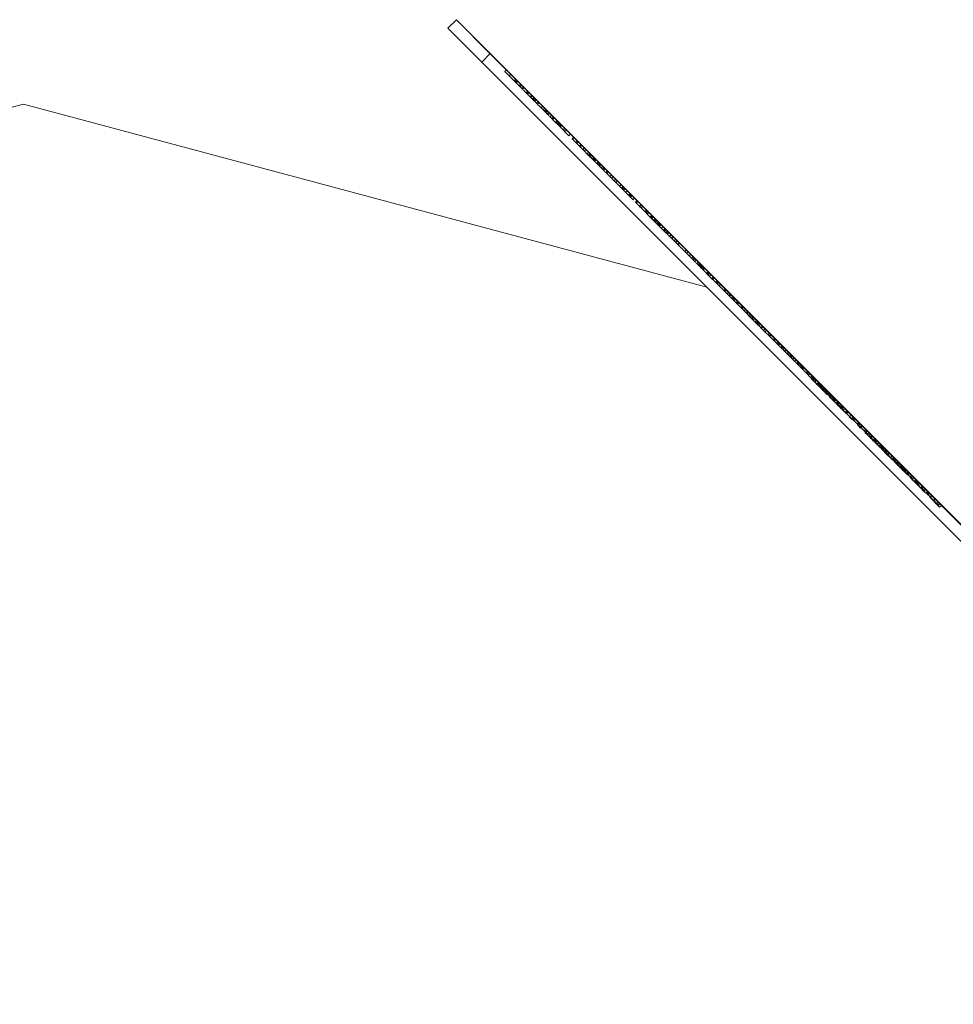
# Model space of a CAD drawing. Units: millimetres. Extents: x -1040 to 7919, y -2135 to 6420.
# Drawn here: x 2315 to 2353, y 4413 to 4454 of the extents above; entities that cross this region are included whole.
import ezdxf

# ---------------------------------------------------------------- set-up
doc = ezdxf.new("R2010")
doc.units = ezdxf.units.MM
doc.header["$MEASUREMENT"] = 0
doc.layers.add('område', color=7, linetype='Continuous', lineweight=9)

msp = doc.modelspace()

# ---------------------------------------------------------------- linework, layer by layer
at = {"layer": 'område'}
for p, q in [((2332.751, 4454.307), (2332.398, 4453.953)), ((2333.812, 4452.539), (2332.398, 4453.953)), ((2332.751, 4454.307), (2334.165, 4452.893)), ((2333.458, 4453.6), (2333.444, 4453.586)), ((2353.95, 4433.079), (2333.444, 4453.586)), ((2333.812, 4452.539), (2334.165, 4452.893)), ((2334.165, 4452.893), (2373.763, 4413.295)), ((2343.19, 4443.161), (2333.812, 4452.539)), ((2334.837, 4452.221), (2334.766, 4452.151)), ((2335.021, 4452.037), (2334.95, 4451.966)), ((2335.223, 4451.835), (2335.152, 4451.764)), ((2335.266, 4451.792), (2335.196, 4451.721)), ((2335.284, 4451.774), (2335.213, 4451.704)), ((2335.288, 4451.77), (2335.217, 4451.7)), ((2335.313, 4451.745), (2335.243, 4451.674)), ((2335.441, 4451.617), (2335.37, 4451.546)), ((2335.443, 4451.615), (2335.373, 4451.544)), ((2335.479, 4451.579), (2335.408, 4451.508)), ((2335.482, 4451.576), (2335.412, 4451.505)), ((2335.484, 4451.574), (2335.413, 4451.504)), ((2335.547, 4451.511), (2335.477, 4451.44)), ((2335.579, 4451.479), (2335.508, 4451.409)), ((2335.726, 4451.332), (2335.655, 4451.261)), ((2335.736, 4451.322), (2335.665, 4451.252)), ((2335.755, 4451.303), (2335.684, 4451.232)), ((2335.756, 4451.302), (2335.686, 4451.231)), ((2335.778, 4451.28), (2335.707, 4451.209)), ((2335.896, 4451.162), (2335.825, 4451.091)), ((2335.916, 4451.142), (2335.845, 4451.072)), ((2335.921, 4451.137), (2335.851, 4451.066)), ((2335.985, 4451.073), (2335.914, 4451.002)), ((2314.72, 4450.789), (2286.25, 4443.161)), ((2343.19, 4443.161), (2314.72, 4450.789)), ((2336.012, 4451.046), (2335.941, 4450.975)), ((2336.051, 4451.007), (2335.98, 4450.936)), ((2336.071, 4450.987), (2336.001, 4450.916)), ((2336.073, 4450.985), (2336.002, 4450.915)), ((2336.082, 4450.976), (2336.011, 4450.905)), ((2336.164, 4450.894), (2336.093, 4450.823)), ((2336.204, 4450.854), (2336.134, 4450.783)), ((2336.349, 4450.709), (2336.278, 4450.638)), ((2336.439, 4450.619), (2336.368, 4450.548)), ((2336.486, 4450.572), (2336.415, 4450.501)), ((2336.502, 4450.556), (2336.432, 4450.485)), ((2336.505, 4450.553), (2336.434, 4450.483)), ((2336.54, 4450.518), (2336.469, 4450.447)), ((2336.544, 4450.514), (2336.473, 4450.444)), ((2336.545, 4450.513), (2336.474, 4450.442)), ((2336.605, 4450.453), (2336.534, 4450.382)), ((2336.639, 4450.419), (2336.569, 4450.348)), ((2336.64, 4450.418), (2336.569, 4450.347)), ((2336.722, 4450.336), (2336.651, 4450.265)), ((2336.797, 4450.261), (2336.726, 4450.19)), ((2336.816, 4450.242), (2336.746, 4450.171)), ((2336.818, 4450.24), (2336.747, 4450.169)), ((2336.818, 4450.24), (2336.747, 4450.17)), ((2336.839, 4450.219), (2336.769, 4450.148)), ((2336.949, 4450.109), (2336.878, 4450.038)), ((2336.957, 4450.101), (2336.887, 4450.03)), ((2336.958, 4450.1), (2336.887, 4450.029)), ((2336.977, 4450.081), (2336.906, 4450.01)), ((2336.983, 4450.075), (2336.912, 4450.005)), ((2337.021, 4450.037), (2336.95, 4449.966)), ((2337.054, 4450.004), (2336.984, 4449.933)), ((2337.073, 4449.985), (2337.002, 4449.914)), ((2337.112, 4449.946), (2337.041, 4449.875)), ((2337.133, 4449.925), (2337.062, 4449.855)), ((2337.134, 4449.924), (2337.063, 4449.853)), ((2337.143, 4449.915), (2337.072, 4449.844)), ((2337.266, 4449.792), (2337.195, 4449.722)), ((2337.333, 4449.725), (2337.262, 4449.654)), ((2337.441, 4449.476), (2337.262, 4449.654)), ((2337.512, 4449.546), (2337.441, 4449.476)), ((2337.643, 4449.415), (2337.573, 4449.344)), ((2337.902, 4449.015), (2337.573, 4449.344)), ((2337.654, 4449.404), (2337.583, 4449.334)), ((2337.797, 4449.261), (2337.726, 4449.19)), ((2337.842, 4449.216), (2337.771, 4449.146)), ((2337.947, 4449.111), (2337.876, 4449.04)), ((2337.972, 4449.086), (2337.902, 4449.015)), ((2338.023, 4448.893), (2337.902, 4449.015)), ((2338.094, 4448.964), (2338.023, 4448.893)), ((2338.274, 4448.642), (2338.023, 4448.893)), ((2338.151, 4448.907), (2338.08, 4448.836)), ((2338.271, 4448.787), (2338.201, 4448.716)), ((2338.329, 4448.729), (2338.258, 4448.659)), ((2338.345, 4448.713), (2338.274, 4448.642)), ((2338.421, 4448.495), (2338.274, 4448.642)), ((2338.368, 4448.69), (2338.297, 4448.62)), ((2338.377, 4448.681), (2338.306, 4448.61)), ((2338.435, 4448.623), (2338.365, 4448.552)), ((2338.492, 4448.566), (2338.421, 4448.495)), ((2338.511, 4448.547), (2338.44, 4448.476)), ((2338.527, 4448.531), (2338.457, 4448.46)), ((2338.565, 4448.493), (2338.494, 4448.422)), ((2338.574, 4448.484), (2338.503, 4448.413)), ((2338.668, 4448.39), (2338.597, 4448.319)), ((2338.695, 4448.363), (2338.625, 4448.292)), ((2338.699, 4448.359), (2338.628, 4448.288)), ((2338.737, 4448.321), (2338.666, 4448.251)), ((2338.744, 4448.314), (2338.673, 4448.244)), ((2338.756, 4448.302), (2338.685, 4448.231)), ((2338.784, 4448.274), (2338.713, 4448.203)), ((2338.859, 4448.199), (2338.789, 4448.128)), ((2338.909, 4448.149), (2338.838, 4448.079)), ((2338.95, 4448.108), (2338.879, 4448.037)), ((2339.047, 4448.011), (2338.976, 4447.941)), ((2339.144, 4447.772), (2338.976, 4447.941)), ((2339.086, 4447.972), (2339.015, 4447.901)), ((2339.091, 4447.967), (2339.02, 4447.896)), ((2339.095, 4447.963), (2339.025, 4447.892)), ((2339.215, 4447.843), (2339.144, 4447.772)), ((2339.319, 4447.598), (2339.144, 4447.772)), ((2339.289, 4447.769), (2339.218, 4447.698)), ((2339.389, 4447.669), (2339.319, 4447.598)), ((2339.951, 4446.965), (2339.319, 4447.598)), ((2339.397, 4447.661), (2339.327, 4447.59)), ((2339.468, 4447.59), (2339.397, 4447.519)), ((2339.611, 4447.447), (2339.54, 4447.376)), ((2339.7, 4447.357), (2339.63, 4447.287)), ((2339.73, 4447.328), (2339.66, 4447.257)), ((2339.743, 4447.315), (2339.672, 4447.244)), ((2339.784, 4447.274), (2339.713, 4447.203)), ((2339.873, 4447.185), (2339.802, 4447.114)), ((2339.994, 4447.064), (2339.923, 4446.993)), ((2340.022, 4447.036), (2339.951, 4446.965)), ((2340.043, 4447.015), (2339.972, 4446.944)), ((2340.069, 4446.988), (2339.999, 4446.918)), ((2340.178, 4446.88), (2340.108, 4446.809)), ((2340.285, 4446.773), (2340.214, 4446.702)), ((2340.306, 4446.752), (2340.235, 4446.682)), ((2340.316, 4446.742), (2340.245, 4446.671)), ((2340.452, 4446.606), (2340.382, 4446.535)), ((2340.458, 4446.6), (2340.387, 4446.529)), ((2340.468, 4446.59), (2340.398, 4446.519)), ((2340.522, 4446.536), (2340.451, 4446.465)), ((2340.671, 4446.387), (2340.6, 4446.316)), ((2340.673, 4446.384), (2340.603, 4446.314)), ((2340.715, 4446.343), (2340.644, 4446.273)), ((2340.724, 4446.334), (2340.653, 4446.263)), ((2340.768, 4446.29), (2340.697, 4446.219)), ((2340.776, 4446.282), (2340.705, 4446.211)), ((2341.481, 4445.435), (2340.705, 4446.211)), ((2340.893, 4446.165), (2340.822, 4446.094)), ((2340.913, 4446.144), (2340.843, 4446.074)), ((2340.926, 4446.132), (2340.855, 4446.062)), ((2340.937, 4446.121), (2340.866, 4446.05)), ((2340.96, 4446.098), (2340.89, 4446.027)), ((2341.031, 4446.027), (2340.96, 4445.956)), ((2341.033, 4446.025), (2340.962, 4445.955)), ((2341.033, 4446.025), (2340.963, 4445.954)), ((2341.041, 4446.017), (2340.97, 4445.947)), ((2341.078, 4445.98), (2341.007, 4445.909)), ((2341.114, 4445.944), (2341.043, 4445.874)), ((2341.171, 4445.887), (2341.1, 4445.816)), ((2341.199, 4445.858), (2341.129, 4445.788)), ((2341.208, 4445.85), (2341.137, 4445.78)), ((2341.237, 4445.821), (2341.166, 4445.751)), ((2341.24, 4445.818), (2341.169, 4445.747)), ((2341.241, 4445.817), (2341.171, 4445.746)), ((2341.261, 4445.797), (2341.191, 4445.726)), ((2341.272, 4445.786), (2341.201, 4445.715)), ((2341.277, 4445.781), (2341.207, 4445.71)), ((2341.37, 4445.688), (2341.299, 4445.618)), ((2341.444, 4445.614), (2341.373, 4445.543)), ((2341.471, 4445.587), (2341.4, 4445.516)), ((2341.495, 4445.563), (2341.424, 4445.492)), ((2341.548, 4445.51), (2341.477, 4445.439)), ((2341.552, 4445.506), (2341.481, 4445.435)), ((2341.56, 4445.497), (2341.49, 4445.427)), ((2341.596, 4445.461), (2341.526, 4445.391)), ((2341.54, 4445.377), (2341.526, 4445.391)), ((2341.61, 4445.448), (2341.54, 4445.377)), ((2341.699, 4445.359), (2341.628, 4445.288)), ((2341.707, 4445.351), (2341.636, 4445.28)), ((2341.785, 4445.273), (2341.714, 4445.202)), ((2341.798, 4445.26), (2341.727, 4445.189)), ((2342.625, 4444.292), (2341.727, 4445.189)), ((2341.799, 4445.259), (2341.728, 4445.188)), ((2341.892, 4445.166), (2341.821, 4445.096)), ((2341.955, 4445.103), (2341.884, 4445.033)), ((2341.964, 4445.094), (2341.893, 4445.023)), ((2341.966, 4445.092), (2341.895, 4445.022)), ((2342.027, 4445.031), (2341.956, 4444.96)), ((2342.06, 4444.998), (2341.989, 4444.927)), ((2342.339, 4444.719), (2342.268, 4444.649)), ((2342.41, 4444.648), (2342.339, 4444.577)), ((2342.517, 4444.541), (2342.447, 4444.47)), ((2342.612, 4444.446), (2342.541, 4444.375)), ((2342.672, 4444.386), (2342.601, 4444.315)), ((2342.69, 4444.367), (2342.62, 4444.297)), ((2342.696, 4444.362), (2342.625, 4444.292)), ((2342.757, 4444.301), (2342.686, 4444.23)), ((2342.837, 4444.221), (2342.766, 4444.15)), ((2342.886, 4444.171), (2342.816, 4444.101)), ((2342.904, 4444.154), (2342.833, 4444.084)), ((2342.923, 4444.135), (2342.852, 4444.064)), ((2342.953, 4444.105), (2342.882, 4444.034)), ((2342.955, 4444.103), (2342.885, 4444.032)), ((2342.988, 4444.069), (2342.918, 4443.999)), ((2343.001, 4444.057), (2342.93, 4443.986)), ((2343.025, 4444.033), (2342.954, 4443.962)), ((2343.032, 4444.026), (2342.961, 4443.955)), ((2343.07, 4443.988), (2342.999, 4443.917)), ((2343.105, 4443.953), (2343.035, 4443.882)), ((2343.244, 4443.814), (2343.173, 4443.743)), ((2343.249, 4443.809), (2343.178, 4443.739)), ((2343.275, 4443.783), (2343.204, 4443.712)), ((2343.427, 4443.489), (2343.204, 4443.712)), ((2343.282, 4443.776), (2343.211, 4443.705)), ((2343.309, 4443.749), (2343.239, 4443.678)), ((2343.362, 4443.696), (2343.291, 4443.625)), ((2343.462, 4443.596), (2343.391, 4443.525)), ((2343.498, 4443.56), (2343.427, 4443.489)), ((2343.506, 4443.552), (2343.435, 4443.481)), ((2344.211, 4442.706), (2343.435, 4443.481)), ((2343.623, 4443.435), (2343.552, 4443.365)), ((2343.643, 4443.415), (2343.573, 4443.344)), ((2343.65, 4443.408), (2343.579, 4443.338)), ((2343.69, 4443.368), (2343.62, 4443.297)), ((2343.763, 4443.295), (2343.692, 4443.225)), ((2343.771, 4443.287), (2343.7, 4443.217)), ((2364.032, 4422.319), (2343.19, 4443.161)), ((2343.967, 4443.091), (2343.896, 4443.021)), ((2343.97, 4443.088), (2343.899, 4443.017)), ((2343.971, 4443.087), (2343.9, 4443.016)), ((2344.002, 4443.056), (2343.931, 4442.985)), ((2344.099, 4442.959), (2344.029, 4442.888)), ((2344.174, 4442.884), (2344.103, 4442.813)), ((2344.186, 4442.872), (2344.115, 4442.801)), ((2344.196, 4442.862), (2344.126, 4442.791)), ((2344.282, 4442.776), (2344.211, 4442.706)), ((2344.326, 4442.732), (2344.256, 4442.661)), ((2344.269, 4442.647), (2344.256, 4442.661)), ((2344.34, 4442.718), (2344.269, 4442.648)), ((2344.34, 4442.718), (2344.269, 4442.647)), ((2344.408, 4442.509), (2344.269, 4442.647)), ((2344.384, 4442.674), (2344.314, 4442.603)), ((2344.478, 4442.58), (2344.408, 4442.509)), ((2344.49, 4442.568), (2344.419, 4442.497)), ((2344.515, 4442.543), (2344.444, 4442.472)), ((2344.528, 4442.53), (2344.457, 4442.459)), ((2345.355, 4441.562), (2344.457, 4442.459)), ((2344.671, 4442.387), (2344.6, 4442.316)), ((2344.694, 4442.364), (2344.623, 4442.293)), ((2344.695, 4442.363), (2344.625, 4442.292)), ((2344.721, 4442.337), (2344.651, 4442.266)), ((2344.722, 4442.336), (2344.652, 4442.265)), ((2344.814, 4442.244), (2344.743, 4442.173)), ((2344.886, 4442.172), (2344.816, 4442.101)), ((2344.906, 4442.152), (2344.835, 4442.081)), ((2344.916, 4442.142), (2344.845, 4442.071)), ((2344.93, 4442.128), (2344.859, 4442.057)), ((2345.004, 4442.054), (2344.934, 4441.983)), ((2345.052, 4442.005), (2344.982, 4441.935)), ((2345.06, 4441.997), (2344.99, 4441.927)), ((2345.067, 4441.991), (2344.997, 4441.92)), ((2345.121, 4441.937), (2345.051, 4441.866)), ((2345.14, 4441.918), (2345.069, 4441.847)), ((2345.141, 4441.917), (2345.07, 4441.847)), ((2345.142, 4441.916), (2345.071, 4441.845)), ((2345.19, 4441.868), (2345.119, 4441.797)), ((2345.268, 4441.79), (2345.197, 4441.719)), ((2345.27, 4441.788), (2345.2, 4441.717)), ((2345.311, 4441.746), (2345.241, 4441.676)), ((2345.322, 4441.736), (2345.251, 4441.665)), ((2345.342, 4441.716), (2345.271, 4441.645)), ((2345.383, 4441.675), (2345.312, 4441.605)), ((2345.425, 4441.633), (2345.355, 4441.562)), ((2345.51, 4441.548), (2345.439, 4441.477)), ((2345.607, 4441.309), (2345.439, 4441.477)), ((2345.534, 4441.524), (2345.463, 4441.453)), ((2345.621, 4441.437), (2345.55, 4441.366)), ((2345.678, 4441.38), (2345.607, 4441.309)), ((2345.782, 4441.135), (2345.607, 4441.309)), ((2345.802, 4441.256), (2345.731, 4441.185)), ((2345.852, 4441.206), (2345.782, 4441.135)), ((2346.157, 4440.76), (2345.782, 4441.135)), ((2345.86, 4441.198), (2345.79, 4441.127)), ((2345.86, 4441.198), (2345.79, 4441.127)), ((2345.871, 4441.187), (2345.8, 4441.116)), ((2346.014, 4441.044), (2345.943, 4440.973)), ((2346.059, 4440.999), (2345.988, 4440.929)), ((2346.164, 4440.894), (2346.093, 4440.823)), ((2346.189, 4440.869), (2346.119, 4440.798)), ((2346.228, 4440.83), (2346.157, 4440.76)), ((2346.236, 4440.822), (2346.165, 4440.752)), ((2346.941, 4439.976), (2346.165, 4440.752)), ((2346.336, 4440.722), (2346.265, 4440.651)), ((2346.353, 4440.705), (2346.282, 4440.635)), ((2346.368, 4440.69), (2346.297, 4440.619)), ((2346.373, 4440.685), (2346.302, 4440.614)), ((2346.42, 4440.638), (2346.349, 4440.567)), ((2346.485, 4440.573), (2346.414, 4440.502)), ((2346.488, 4440.569), (2346.418, 4440.499)), ((2346.492, 4440.566), (2346.422, 4440.495)), ((2346.5, 4440.558), (2346.43, 4440.487)), ((2346.593, 4440.465), (2346.522, 4440.394)), ((2346.642, 4440.416), (2346.571, 4440.345)), ((2346.696, 4440.362), (2346.626, 4440.291)), ((2346.7, 4440.358), (2346.629, 4440.287)), ((2346.701, 4440.357), (2346.63, 4440.286)), ((2346.732, 4440.326), (2346.661, 4440.255)), ((2346.76, 4440.298), (2346.689, 4440.227)), ((2346.821, 4440.237), (2346.75, 4440.166)), ((2346.829, 4440.229), (2346.759, 4440.158)), ((2346.904, 4440.154), (2346.833, 4440.083)), ((2347.005, 4440.053), (2346.935, 4439.982)), ((2347.012, 4440.046), (2346.941, 4439.976)), ((2347.025, 4440.033), (2346.954, 4439.962)), ((2347.035, 4440.023), (2346.964, 4439.952)), ((2347.056, 4440.002), (2346.986, 4439.931)), ((2347.07, 4439.988), (2346.999, 4439.917)), ((2346.999, 4439.917), (2346.986, 4439.931)), ((2347.165, 4439.751), (2346.999, 4439.917)), ((2347.123, 4439.935), (2347.053, 4439.864)), ((2347.172, 4439.886), (2347.101, 4439.816)), ((2347.18, 4439.878), (2347.109, 4439.808)), ((2347.186, 4439.872), (2347.116, 4439.801)), ((2347.205, 4439.853), (2347.134, 4439.783)), ((2347.236, 4439.822), (2347.165, 4439.751)), ((2347.334, 4439.583), (2347.165, 4439.751)), ((2347.24, 4439.818), (2347.17, 4439.747)), ((2347.387, 4439.671), (2347.316, 4439.6)), ((2347.389, 4439.669), (2347.319, 4439.598)), ((2347.405, 4439.653), (2347.334, 4439.583)), ((2347.508, 4439.408), (2347.334, 4439.583)), ((2347.406, 4439.652), (2347.336, 4439.581)), ((2347.431, 4439.627), (2347.36, 4439.557)), ((2347.441, 4439.617), (2347.37, 4439.546)), ((2347.49, 4439.568), (2347.419, 4439.497)), ((2347.579, 4439.479), (2347.508, 4439.408)), ((2348.141, 4438.776), (2347.508, 4439.408)), ((2347.587, 4439.471), (2347.516, 4439.4)), ((2347.616, 4439.414), (2347.545, 4439.343)), ((2347.679, 4439.209), (2347.545, 4439.343)), ((2347.653, 4439.405), (2347.582, 4439.334)), ((2347.654, 4439.404), (2347.583, 4439.333)), ((2347.69, 4439.368), (2347.619, 4439.298)), ((2347.74, 4439.318), (2347.669, 4439.247)), ((2347.75, 4439.28), (2347.679, 4439.209)), ((2347.849, 4439.209), (2347.778, 4439.138)), ((2347.857, 4439.173), (2347.786, 4439.102)), ((2347.875, 4439.183), (2347.804, 4439.112)), ((2347.905, 4439.153), (2347.834, 4439.082)), ((2347.908, 4439.15), (2347.838, 4439.079)), ((2347.918, 4439.14), (2347.847, 4439.07)), ((2347.921, 4439.137), (2347.85, 4439.066)), ((2347.924, 4439.106), (2347.853, 4439.035)), ((2347.946, 4439.083), (2347.876, 4439.013)), ((2347.956, 4439.074), (2347.885, 4439.003)), ((2347.979, 4439.078), (2347.909, 4439.008)), ((2347.987, 4439.043), (2347.916, 4438.972)), ((2348.015, 4439.043), (2347.944, 4438.972)), ((2348.016, 4439.042), (2347.945, 4438.971)), ((2348.062, 4438.995), (2347.992, 4438.925)), ((2348.067, 4438.991), (2347.996, 4438.921)), ((2348.092, 4438.966), (2348.021, 4438.895)), ((2348.112, 4438.946), (2348.042, 4438.875)), ((2348.115, 4438.943), (2348.044, 4438.873)), ((2348.116, 4438.942), (2348.045, 4438.871)), ((2348.144, 4438.886), (2348.073, 4438.815)), ((2348.181, 4438.849), (2348.11, 4438.778)), ((2348.201, 4438.829), (2348.13, 4438.758)), ((2348.211, 4438.847), (2348.141, 4438.776)), ((2348.216, 4438.842), (2348.145, 4438.772)), ((2348.222, 4438.836), (2348.152, 4438.765)), ((2348.269, 4438.789), (2348.199, 4438.718)), ((2348.275, 4438.783), (2348.204, 4438.712)), ((2348.283, 4438.747), (2348.212, 4438.676)), ((2348.336, 4438.722), (2348.265, 4438.651)), ((2348.351, 4438.707), (2348.28, 4438.636)), ((2348.363, 4438.666), (2348.293, 4438.596)), ((2348.378, 4438.652), (2348.307, 4438.581)), ((2348.384, 4438.674), (2348.313, 4438.603)), ((2348.386, 4438.644), (2348.315, 4438.573)), ((2348.398, 4438.66), (2348.328, 4438.589)), ((2348.807, 4438.11), (2348.328, 4438.589)), ((2348.448, 4438.61), (2348.377, 4438.539)), ((2348.452, 4438.578), (2348.381, 4438.507)), ((2348.454, 4438.604), (2348.383, 4438.533)), ((2348.488, 4438.542), (2348.417, 4438.471)), ((2348.494, 4438.536), (2348.423, 4438.465)), ((2348.499, 4438.531), (2348.428, 4438.46)), ((2348.54, 4438.49), (2348.469, 4438.419)), ((2348.541, 4438.517), (2348.47, 4438.446)), ((2348.569, 4438.489), (2348.498, 4438.419)), ((2348.575, 4438.483), (2348.505, 4438.412)), ((2348.648, 4438.41), (2348.577, 4438.34)), ((2348.65, 4438.38), (2348.579, 4438.309)), ((2348.651, 4438.378), (2348.581, 4438.308)), ((2348.667, 4438.391), (2348.596, 4438.32)), ((2348.677, 4438.381), (2348.607, 4438.31)), ((2348.682, 4438.347), (2348.611, 4438.277)), ((2348.69, 4438.34), (2348.619, 4438.269)), ((2348.766, 4438.292), (2348.695, 4438.222)), ((2348.814, 4438.244), (2348.743, 4438.173)), ((2348.822, 4438.236), (2348.751, 4438.165)), ((2348.829, 4438.229), (2348.758, 4438.159)), ((2348.849, 4438.181), (2348.778, 4438.11)), ((2348.877, 4438.181), (2348.807, 4438.11)), ((2348.965, 4437.952), (2348.807, 4438.11)), ((2348.883, 4438.175), (2348.812, 4438.105)), ((2348.914, 4438.115), (2348.844, 4438.045)), ((2349.029, 4438.029), (2348.959, 4437.958)), ((2349.032, 4438.026), (2348.961, 4437.956)), ((2349.035, 4438.023), (2348.965, 4437.952)), ((2349.444, 4437.473), (2348.965, 4437.952)), ((2349.05, 4437.98), (2348.979, 4437.909)), ((2349.073, 4437.985), (2349.002, 4437.914)), ((2349.083, 4437.975), (2349.012, 4437.904)), ((2349.192, 4437.838), (2349.121, 4437.767)), ((2349.255, 4437.633), (2349.121, 4437.767)), ((2349.295, 4437.763), (2349.224, 4437.692)), ((2349.326, 4437.704), (2349.255, 4437.633)), ((2349.338, 4437.72), (2349.267, 4437.65)), ((2349.382, 4437.676), (2349.312, 4437.605)), ((2349.514, 4437.543), (2349.444, 4437.473)), ((2349.802, 4437.115), (2349.444, 4437.473)), ((2349.525, 4437.504), (2349.455, 4437.434)), ((2349.589, 4437.299), (2349.455, 4437.434)), ((2349.563, 4437.495), (2349.493, 4437.424)), ((2349.579, 4437.479), (2349.509, 4437.408)), ((2349.638, 4437.42), (2349.567, 4437.349)), ((2349.659, 4437.37), (2349.589, 4437.299)), ((2349.814, 4437.244), (2349.744, 4437.173)), ((2349.85, 4437.179), (2349.78, 4437.109)), ((2349.86, 4437.198), (2349.789, 4437.127)), ((2349.873, 4437.185), (2349.802, 4437.115)), ((2350.209, 4436.708), (2349.802, 4437.115)), ((2349.937, 4437.093), (2349.866, 4437.022)), ((2349.984, 4437.045), (2349.914, 4436.975)), ((2350.039, 4436.991), (2349.968, 4436.92)), ((2350.073, 4436.985), (2350.003, 4436.914)), ((2350.082, 4436.948), (2350.011, 4436.877)), ((2350.177, 4436.853), (2350.106, 4436.782)), ((2350.178, 4436.852), (2350.107, 4436.781)), ((2350.195, 4436.835), (2350.124, 4436.764)), ((2350.209, 4436.849), (2350.138, 4436.779)), ((2350.223, 4436.806), (2350.153, 4436.736)), ((2350.243, 4436.787), (2350.172, 4436.716)), ((2350.28, 4436.778), (2350.209, 4436.708)), ((2350.384, 4436.533), (2350.209, 4436.708)), ((2350.339, 4436.69), (2350.269, 4436.62)), ((2350.346, 4436.683), (2350.276, 4436.613)), ((2350.412, 4436.617), (2350.342, 4436.547)), ((2350.414, 4436.616), (2350.343, 4436.545)), ((2350.42, 4436.609), (2350.349, 4436.539)), ((2350.454, 4436.604), (2350.384, 4436.533)), ((2350.61, 4436.306), (2350.384, 4436.533)), ((2350.458, 4436.6), (2350.388, 4436.529)), ((2350.485, 4436.545), (2350.414, 4436.474)), ((2350.527, 4436.503), (2350.456, 4436.432)), ((2350.703, 4436.186), (2350.456, 4436.432)), ((2350.535, 4436.523), (2350.464, 4436.452)), ((2350.534, 4436.495), (2350.464, 4436.424)), ((2350.57, 4436.488), (2350.499, 4436.418)), ((2350.597, 4436.461), (2350.526, 4436.39)), ((2350.606, 4436.452), (2350.535, 4436.381)), ((2350.642, 4436.388), (2350.571, 4436.317)), ((2350.669, 4436.389), (2350.599, 4436.318)), ((2350.675, 4436.354), (2350.605, 4436.284)), ((2350.681, 4436.377), (2350.61, 4436.306)), ((2350.728, 4436.189), (2350.61, 4436.306)), ((2350.702, 4436.355), (2350.632, 4436.285)), ((2350.755, 4436.275), (2350.684, 4436.204)), ((2350.773, 4436.256), (2350.703, 4436.186)), ((2350.837, 4436.051), (2350.703, 4436.186)), ((2350.779, 4436.279), (2350.709, 4436.208)), ((2350.799, 4436.259), (2350.728, 4436.189)), ((2350.912, 4436.005), (2350.728, 4436.189)), ((2350.908, 4436.122), (2350.837, 4436.051)), ((2350.927, 4435.961), (2350.837, 4436.051)), ((2350.981, 4436.077), (2350.91, 4436.006)), ((2350.983, 4436.075), (2350.912, 4436.005)), ((2350.998, 4436.032), (2350.927, 4435.961)), ((2351.041, 4435.989), (2350.97, 4435.918)), ((2351.07, 4435.96), (2350.999, 4435.889)), ((2351.077, 4435.953), (2351.006, 4435.882)), ((2351.121, 4435.909), (2351.05, 4435.838)), ((2351.155, 4435.903), (2351.084, 4435.832)), ((2351.16, 4435.898), (2351.089, 4435.828)), ((2351.161, 4435.897), (2351.091, 4435.826)), ((2351.177, 4435.852), (2351.107, 4435.782)), ((2351.196, 4435.862), (2351.125, 4435.792)), ((2351.218, 4435.812), (2351.147, 4435.741)), ((2351.225, 4435.805), (2351.154, 4435.734)), ((2351.295, 4435.734), (2351.224, 4435.664)), ((2351.296, 4435.762), (2351.225, 4435.691)), ((2351.315, 4435.743), (2351.244, 4435.672)), ((2351.316, 4435.714), (2351.245, 4435.643)), ((2351.318, 4435.711), (2351.248, 4435.641)), ((2351.347, 4435.683), (2351.276, 4435.612)), ((2351.352, 4435.678), (2351.281, 4435.607)), ((2351.362, 4435.696), (2351.291, 4435.625)), ((2351.361, 4435.668), (2351.291, 4435.598)), ((2351.379, 4435.679), (2351.308, 4435.609)), ((2351.41, 4435.648), (2351.339, 4435.578)), ((2351.422, 4435.636), (2351.351, 4435.565)), ((2351.439, 4435.591), (2351.368, 4435.52)), ((2351.476, 4435.554), (2351.405, 4435.483)), ((2351.507, 4435.523), (2351.436, 4435.452)), ((2351.567, 4435.491), (2351.496, 4435.421)), ((2351.601, 4435.457), (2351.53, 4435.386)), ((2351.609, 4435.421), (2351.538, 4435.35)), ((2351.612, 4435.446), (2351.542, 4435.375)), ((2351.612, 4435.417), (2351.542, 4435.347)), ((2351.545, 4435.343), (2351.542, 4435.347)), ((2351.616, 4435.414), (2351.545, 4435.343)), ((2351.637, 4435.421), (2351.566, 4435.35)), ((2351.745, 4435.172), (2351.566, 4435.35)), ((2351.726, 4435.332), (2351.655, 4435.261)), ((2351.755, 4435.275), (2351.684, 4435.204)), ((2351.771, 4435.287), (2351.7, 4435.217)), ((2351.816, 4435.242), (2351.745, 4435.172)), ((2351.889, 4435.141), (2351.818, 4435.07)), ((2351.915, 4435.115), (2351.844, 4435.044)), ((2351.917, 4435.141), (2351.847, 4435.07)), ((2351.967, 4435.091), (2351.896, 4435.021)), ((2352.001, 4435.057), (2351.931, 4434.986)), ((2352.004, 4435.025), (2351.934, 4434.955)), ((2352.04, 4434.99), (2351.969, 4434.919)), ((2352.057, 4435.001), (2351.986, 4434.93)), ((2352.059, 4434.999), (2351.989, 4434.928)), ((2352.164, 4434.894), (2352.093, 4434.824)), ((2352.181, 4434.877), (2352.11, 4434.806)), ((2352.186, 4434.872), (2352.115, 4434.801)), ((2352.213, 4434.845), (2352.142, 4434.774)), ((2352.246, 4434.784), (2352.175, 4434.713)), ((2352.309, 4434.579), (2352.175, 4434.713)), ((2352.309, 4434.749), (2352.238, 4434.678)), ((2352.38, 4434.65), (2352.309, 4434.579)), ((2352.388, 4434.67), (2352.317, 4434.6)), ((2352.416, 4434.642), (2352.345, 4434.571)), ((2352.431, 4434.627), (2352.36, 4434.556)), ((2352.448, 4434.61), (2352.378, 4434.539)), ((2352.478, 4434.58), (2352.407, 4434.509)), ((2352.544, 4434.486), (2352.473, 4434.415)), ((2352.884, 4434.004), (2352.473, 4434.415)), ((2352.554, 4434.503), (2352.484, 4434.433)), ((2352.56, 4434.498), (2352.489, 4434.427)), ((2352.564, 4434.494), (2352.493, 4434.424)), ((2352.679, 4434.351), (2352.608, 4434.28)), ((2352.698, 4434.36), (2352.627, 4434.29)), ((2352.701, 4434.357), (2352.63, 4434.286)), ((2352.712, 4434.346), (2352.641, 4434.275)), ((2352.82, 4434.097), (2352.641, 4434.275)), ((2352.82, 4434.21), (2352.749, 4434.139)), ((2352.886, 4434.172), (2352.815, 4434.102)), ((2352.891, 4434.167), (2352.82, 4434.097)), ((2352.832, 4434.084), (2352.82, 4434.097)), ((2352.903, 4434.155), (2352.832, 4434.084)), ((2352.955, 4434.075), (2352.884, 4434.004))]:
    msp.add_line(p, q, dxfattribs=at)
for points, knots in [([(2335.152, 4451.764), (2335.125, 4451.791), (2335.099, 4451.818), (2335.048, 4451.869), (2335.024, 4451.893), (2334.962, 4451.954), (2334.928, 4451.988), (2334.867, 4452.05), (2334.835, 4452.082), (2334.777, 4452.139), (2334.766, 4452.151), (2334.766, 4452.151)], [-0.1266821, -0.1266821, -0.1266821, -0.1266821, -0.1103105, -0.1103105, -0.0949656, -0.0949656, -0.0688368, -0.0688368, -0.0395476, -0.0395476, 0, 0, 0, 0]), ([(2335.37, 4451.546), (2335.345, 4451.572), (2335.323, 4451.593), (2335.285, 4451.631), (2335.269, 4451.647), (2335.243, 4451.674), (2335.217, 4451.7), (2335.217, 4451.7)], [-0.2021558, -0.2021558, -0.2021558, -0.2021558, -0.1424028, -0.1424028, -0.0760634, -0.0760634, 0, 0, 0, 0]), ([(2335.684, 4451.232), (2335.652, 4451.265), (2335.619, 4451.298), (2335.552, 4451.364), (2335.524, 4451.393), (2335.45, 4451.466), (2335.407, 4451.509), (2335.37, 4451.546)], [-0.04487652, -0.04487652, -0.04487652, -0.04487652, -0.03417639, -0.03417639, -0.02276505, -0.02276505, 0, 0, 0, 0]), ([(2336.001, 4450.916), (2335.981, 4450.936), (2335.958, 4450.958), (2335.902, 4451.014), (2335.873, 4451.043), (2335.798, 4451.118), (2335.742, 4451.174), (2335.684, 4451.232)], [-0.0421475, -0.0421475, -0.0421475, -0.0421475, -0.03433935, -0.03433935, -0.02454412, -0.02454412, 0, 0, 0, 0]), ([(2336.134, 4450.783), (2336.134, 4450.783), (2336.111, 4450.805), (2336.073, 4450.844), (2336.042, 4450.875), (2336.001, 4450.916)], [-0.04334569, -0.04334569, -0.04334569, -0.04334569, -0.02532542, -0.02532542, 0, 0, 0, 0]), ([(2336.278, 4450.638), (2336.261, 4450.655), (2336.245, 4450.672), (2336.211, 4450.706), (2336.176, 4450.741), (2336.134, 4450.783)], [-0.05586715, -0.05586715, -0.05586715, -0.05586715, -0.03339132, -0.03339132, -0.00786619, -0.00786619, -0.00786619, -0.00786619]), ([(2336.432, 4450.485), (2336.406, 4450.51), (2336.385, 4450.532), (2336.347, 4450.57), (2336.331, 4450.586), (2336.304, 4450.613), (2336.278, 4450.638), (2336.278, 4450.638)], [-0.2021558, -0.2021558, -0.2021558, -0.2021558, -0.1424028, -0.1424028, -0.0760634, -0.0760634, 0, 0, 0, 0]), ([(2336.746, 4450.171), (2336.713, 4450.204), (2336.68, 4450.236), (2336.614, 4450.303), (2336.585, 4450.331), (2336.511, 4450.405), (2336.468, 4450.448), (2336.432, 4450.485)], [-0.04487652, -0.04487652, -0.04487652, -0.04487652, -0.03417639, -0.03417639, -0.02276505, -0.02276505, 0, 0, 0, 0]), ([(2337.062, 4449.855), (2337.042, 4449.875), (2337.019, 4449.897), (2336.964, 4449.953), (2336.935, 4449.982), (2336.859, 4450.057), (2336.803, 4450.113), (2336.746, 4450.171)], [-0.0421475, -0.0421475, -0.0421475, -0.0421475, -0.03433935, -0.03433935, -0.02454412, -0.02454412, 0, 0, 0, 0]), ([(2337.195, 4449.722), (2337.195, 4449.722), (2337.173, 4449.744), (2337.134, 4449.783), (2337.103, 4449.814), (2337.062, 4449.855)], [-0.04334569, -0.04334569, -0.04334569, -0.04334569, -0.02532542, -0.02532542, 0, 0, 0, 0]), ([(2338.713, 4448.203), (2338.677, 4448.239), (2338.64, 4448.277), (2338.576, 4448.34), (2338.548, 4448.369), (2338.499, 4448.418), (2338.485, 4448.431), (2338.462, 4448.454), (2338.451, 4448.465), (2338.43, 4448.487), (2338.424, 4448.493), (2338.421, 4448.495)], [-0.03803865, -0.03803865, -0.03803865, -0.03803865, -0.03142688, -0.03142688, -0.02631057, -0.02631057, -0.02160582, -0.02160582, -0.01313498, -0.01313498, 0, 0, 0, 0]), ([(2338.976, 4447.941), (2338.963, 4447.953), (2338.949, 4447.968), (2338.906, 4448.011), (2338.868, 4448.048), (2338.782, 4448.135), (2338.748, 4448.169), (2338.713, 4448.203)], [-0.06831446, -0.06831446, -0.06831446, -0.06831446, -0.052033, -0.052033, -0.02727695, -0.02727695, -0.01256273, -0.01256273, -0.01256273, -0.01256273]), ([(2340.108, 4446.809), (2340.108, 4446.809), (2340.099, 4446.818), (2340.059, 4446.857), (2340.032, 4446.885), (2339.972, 4446.944)], [-0.1269919, -0.1269919, -0.1269919, -0.1269919, -0.0397624, -0.0397624, 0, 0, 0, 0]), ([(2340.644, 4446.273), (2340.608, 4446.309), (2340.571, 4446.345), (2340.504, 4446.413), (2340.472, 4446.444), (2340.402, 4446.515), (2340.366, 4446.551), (2340.309, 4446.607), (2340.277, 4446.639), (2340.224, 4446.692), (2340.214, 4446.702), (2340.214, 4446.702)], [-0.1507634, -0.1507634, -0.1507634, -0.1507634, -0.1227054, -0.1227054, -0.097499, -0.097499, -0.0628082, -0.0628082, -0.0336071, -0.0336071, 0, 0, 0, 0]), ([(2341.727, 4445.189), (2341.689, 4445.227), (2341.632, 4445.284), (2341.574, 4445.342), (2341.559, 4445.358), (2341.54, 4445.377)], [-0.10085152, -0.10085152, -0.10085152, -0.10085152, -0.03585688, -0.03585688, -0.02312041, -0.02312041, -0.02312041, -0.02312041]), ([(2342.686, 4444.23), (2342.673, 4444.244), (2342.659, 4444.258), (2342.636, 4444.28), (2342.629, 4444.287), (2342.625, 4444.292)], [-0.0352086, -0.0352086, -0.0352086, -0.0352086, -0.02219878, -0.02219878, -0.00995029, -0.00995029, -0.00995029, -0.00995029]), ([(2342.833, 4444.084), (2342.805, 4444.112), (2342.778, 4444.138), (2342.741, 4444.175), (2342.724, 4444.193), (2342.693, 4444.224), (2342.686, 4444.23), (2342.686, 4444.23)], [-0.0583166, -0.0583166, -0.0583166, -0.0583166, -0.03494085, -0.03494085, -0.01881818, -0.01881818, 0, 0, 0, 0]), ([(2343.204, 4443.712), (2343.128, 4443.789), (2343.039, 4443.878), (2342.952, 4443.964), (2342.898, 4444.019), (2342.833, 4444.084)], [-0.1089718, -0.1089718, -0.1089718, -0.1089718, -0.0314671, -0.0314671, 0, 0, 0, 0]), ([(2345.439, 4441.477), (2345.437, 4441.48), (2345.434, 4441.482), (2345.407, 4441.51), (2345.381, 4441.536), (2345.355, 4441.562)], [-0.0289819, -0.0289819, -0.0289819, -0.0289819, -0.02784217, -0.02784217, -0.01635163, -0.01635163, -0.01635163, -0.01635163]), ([(2347.876, 4439.013), (2347.841, 4439.047), (2347.805, 4439.083), (2347.757, 4439.131), (2347.725, 4439.163), (2347.679, 4439.209)], [-0.07330497, -0.07330497, -0.07330497, -0.07330497, -0.02266403, -0.02266403, 0, 0, 0, 0]), ([(2348.11, 4438.778), (2348.094, 4438.794), (2348.076, 4438.812), (2348.031, 4438.857), (2348.008, 4438.881), (2347.953, 4438.935), (2347.915, 4438.973), (2347.876, 4439.013)], [-0.03154525, -0.03154525, -0.03154525, -0.03154525, -0.02488617, -0.02488617, -0.01680629, -0.01680629, 0, 0, 0, 0]), ([(2348.212, 4438.676), (2348.212, 4438.676), (2348.205, 4438.683), (2348.175, 4438.713), (2348.155, 4438.733), (2348.11, 4438.778)], [-0.09524395, -0.09524395, -0.09524395, -0.09524395, -0.02982183, -0.02982183, 0, 0, 0, 0]), ([(2348.328, 4438.589), (2348.302, 4438.614), (2348.272, 4438.645), (2348.204, 4438.713), (2348.173, 4438.744), (2348.141, 4438.776)], [-0.04486128, -0.04486128, -0.04486128, -0.04486128, -0.02761585, -0.02761585, -0.01380923, -0.01380923, -0.01380923, -0.01380923]), ([(2348.381, 4438.507), (2348.367, 4438.522), (2348.354, 4438.534), (2348.332, 4438.556), (2348.323, 4438.566), (2348.307, 4438.581), (2348.293, 4438.596), (2348.293, 4438.596)], [-0.09895324, -0.09895324, -0.09895324, -0.09895324, -0.06877811, -0.06877811, -0.03699655, -0.03699655, 0, 0, 0, 0]), ([(2348.611, 4438.277), (2348.585, 4438.303), (2348.558, 4438.33), (2348.512, 4438.376), (2348.488, 4438.4), (2348.432, 4438.456), (2348.405, 4438.484), (2348.381, 4438.507)], [-0.04146327, -0.04146327, -0.04146327, -0.04146327, -0.02622213, -0.02622213, -0.01471858, -0.01471858, 0, 0, 0, 0]), ([(2348.979, 4437.909), (2348.979, 4437.909), (2348.976, 4437.912), (2348.963, 4437.925), (2348.954, 4437.935), (2348.917, 4437.971), (2348.887, 4438.001), (2348.829, 4438.059), (2348.794, 4438.094), (2348.709, 4438.179), (2348.661, 4438.228), (2348.611, 4438.277)], [-0.07634759, -0.07634759, -0.07634759, -0.07634759, -0.06543312, -0.06543312, -0.05556855, -0.05556855, -0.03901453, -0.03901453, -0.02088163, -0.02088163, 0, 0, 0, 0]), ([(2349.866, 4437.022), (2349.852, 4437.036), (2349.839, 4437.049), (2349.817, 4437.071), (2349.808, 4437.08), (2349.789, 4437.099), (2349.78, 4437.109), (2349.78, 4437.109)], [-0.0547302, -0.0547302, -0.0547302, -0.0547302, -0.0399912, -0.0399912, -0.02504393, -0.02504393, 0, 0, 0, 0]), ([(2350.106, 4436.782), (2350.039, 4436.849), (2349.993, 4436.895), (2349.925, 4436.963), (2349.894, 4436.994), (2349.866, 4437.022)], [-0.02964869, -0.02964869, -0.02964869, -0.02964869, -0.01483528, -0.01483528, 0, 0, 0, 0]), ([(2350.349, 4436.539), (2350.318, 4436.57), (2350.275, 4436.614), (2350.225, 4436.664), (2350.173, 4436.715), (2350.106, 4436.782)], [-0.07553442, -0.07553442, -0.07553442, -0.07553442, -0.02838794, -0.02838794, 0, 0, 0, 0]), ([(2350.414, 4436.474), (2350.414, 4436.474), (2350.408, 4436.48), (2350.38, 4436.508), (2350.363, 4436.525), (2350.35, 4436.538), (2350.35, 4436.538), (2350.349, 4436.539)], [-0.02922558, -0.02922558, -0.02922558, -0.02922558, -0.02147055, -0.02147055, -0.01414761, -0.01414761, -0.01384803, -0.01384803, -0.01384803, -0.01384803]), ([(2351.244, 4435.672), (2351.218, 4435.699), (2351.192, 4435.725), (2351.142, 4435.774), (2351.119, 4435.797), (2351.063, 4435.853), (2351.033, 4435.883), (2350.986, 4435.931), (2350.961, 4435.955), (2350.919, 4435.997), (2350.912, 4436.005), (2350.912, 4436.005)], [-0.1136109, -0.1136109, -0.1136109, -0.1136109, -0.09505, -0.09505, -0.0779585, -0.0779585, -0.0512322, -0.0512322, -0.0281415, -0.0281415, 0, 0, 0, 0]), ([(2350.999, 4435.889), (2350.994, 4435.894), (2350.989, 4435.899), (2350.974, 4435.914), (2350.97, 4435.918), (2350.97, 4435.918)], [-0.01791654, -0.01791654, -0.01791654, -0.01791654, -0.01301852, -0.01301852, 0, 0, 0, 0]), ([(2351.245, 4435.643), (2351.2, 4435.688), (2351.156, 4435.733), (2351.082, 4435.806), (2351.038, 4435.85), (2350.999, 4435.889)], [-0.04677229, -0.04677229, -0.04677229, -0.04677229, -0.01892951, -0.01892951, 0, 0, 0, 0]), ([(2351.566, 4435.35), (2351.49, 4435.426), (2351.429, 4435.488), (2351.342, 4435.574), (2351.294, 4435.622), (2351.244, 4435.672)], [-0.03980294, -0.03980294, -0.03980294, -0.03980294, -0.02118541, -0.02118541, 0, 0, 0, 0]), ([(2351.542, 4435.347), (2351.542, 4435.347), (2351.54, 4435.348), (2351.534, 4435.354), (2351.53, 4435.358), (2351.512, 4435.376), (2351.496, 4435.392), (2351.456, 4435.432), (2351.428, 4435.461), (2351.342, 4435.546), (2351.293, 4435.595), (2351.245, 4435.643)], [-0.08064731, -0.08064731, -0.08064731, -0.08064731, -0.06944788, -0.06944788, -0.05884346, -0.05884346, -0.03902475, -0.03902475, -0.02045771, -0.02045771, 0, 0, 0, 0]), ([(2351.934, 4434.955), (2351.914, 4434.974), (2351.894, 4434.994), (2351.857, 4435.031), (2351.84, 4435.048), (2351.798, 4435.09), (2351.775, 4435.113), (2351.74, 4435.149), (2351.721, 4435.167), (2351.69, 4435.198), (2351.684, 4435.204), (2351.684, 4435.204)], [-0.0852082, -0.0852082, -0.0852082, -0.0852082, -0.07128753, -0.07128753, -0.05846886, -0.05846886, -0.03842419, -0.03842419, -0.0211061, -0.0211061, 0, 0, 0, 0]), ([(2351.931, 4434.986), (2351.901, 4435.015), (2351.874, 4435.042), (2351.815, 4435.101), (2351.781, 4435.136), (2351.751, 4435.166), (2351.748, 4435.169), (2351.745, 4435.172)], [-0.09581519, -0.09581519, -0.09581519, -0.09581519, -0.07475353, -0.07475353, -0.04481958, -0.04481958, -0.04115712, -0.04115712, -0.04115712, -0.04115712]), ([(2352.317, 4434.6), (2352.29, 4434.626), (2352.263, 4434.653), (2352.212, 4434.704), (2352.189, 4434.728), (2352.127, 4434.79), (2352.093, 4434.823), (2352.032, 4434.885), (2351.999, 4434.917), (2351.942, 4434.975), (2351.931, 4434.986), (2351.931, 4434.986)], [-0.1266821, -0.1266821, -0.1266821, -0.1266821, -0.1103105, -0.1103105, -0.0949656, -0.0949656, -0.0688368, -0.0688368, -0.0395476, -0.0395476, 0, 0, 0, 0]), ([(2352.175, 4434.713), (2352.118, 4434.77), (2352.072, 4434.816), (2352.007, 4434.881), (2351.971, 4434.917), (2351.934, 4434.955)], [-0.0298522, -0.0298522, -0.0298522, -0.0298522, -0.01588906, -0.01588906, 0, 0, 0, 0]), ([(2352.641, 4434.275), (2352.574, 4434.342), (2352.508, 4434.408), (2352.422, 4434.495), (2352.37, 4434.546), (2352.317, 4434.6)], [-0.03973169, -0.03973169, -0.03973169, -0.03973169, -0.02266751, -0.02266751, 0, 0, 0, 0])]:
    msp.add_open_spline(points, degree=3, knots=knots, dxfattribs=at)
for points in [[(2335.217, 4451.7), (2335.196, 4451.721), (2335.174, 4451.742), (2335.152, 4451.764)], [(2337.262, 4449.654), (2337.238, 4449.679), (2337.215, 4449.701), (2337.195, 4449.722)], [(2339.972, 4446.944), (2339.966, 4446.951), (2339.958, 4446.958), (2339.951, 4446.965)], [(2340.697, 4446.219), (2340.68, 4446.237), (2340.662, 4446.255), (2340.644, 4446.273)], [(2340.705, 4446.211), (2340.7, 4446.217), (2340.697, 4446.219), (2340.697, 4446.219)], [(2341.526, 4445.391), (2341.513, 4445.403), (2341.497, 4445.419), (2341.481, 4445.435)], [(2343.435, 4443.481), (2343.429, 4443.487), (2343.427, 4443.489), (2343.427, 4443.489)], [(2344.256, 4442.661), (2344.243, 4442.673), (2344.227, 4442.689), (2344.211, 4442.706)], [(2344.457, 4442.459), (2344.42, 4442.497), (2344.408, 4442.509), (2344.408, 4442.509)], [(2346.165, 4440.752), (2346.159, 4440.757), (2346.157, 4440.76), (2346.157, 4440.76)], [(2346.986, 4439.931), (2346.973, 4439.943), (2346.957, 4439.959), (2346.941, 4439.976)]]:
    msp.add_open_spline(points, degree=3, dxfattribs=at)

doc.saveas('drawing.dxf')
